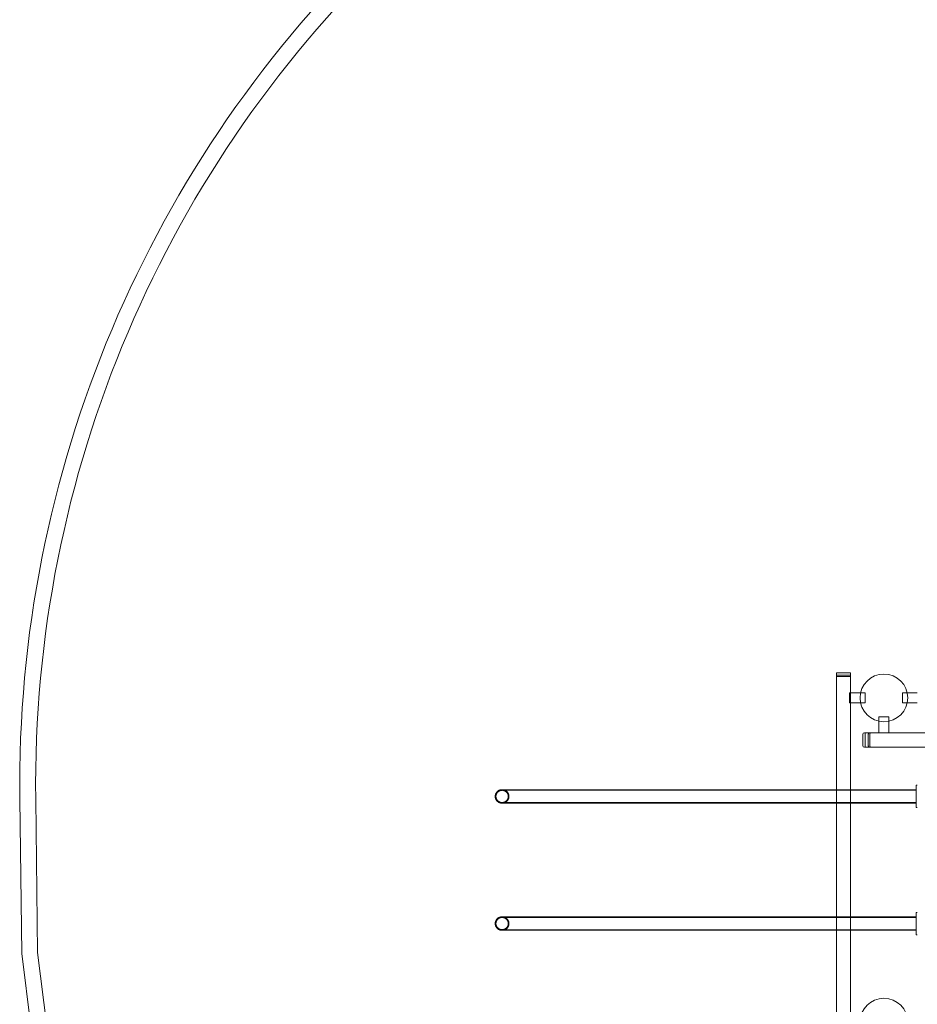
# Model space of a CAD drawing. Units: millimetres. Extents: x -4330 to 6703, y -4024 to 6792.
# Drawn here: x -4318 to -1495, y 127 to 3224 of the extents above; entities that cross this region are included whole.
import ezdxf

# ---------------------------------------------------------------- set-up
doc = ezdxf.new("R2010")
doc.units = ezdxf.units.MM

# ---------------------------------------------------------------- blocks, each defined once
blk = doc.blocks.new('A$C70B10BDD')
at = {"color": 0, "linetype": 'Continuous', "lineweight": 0}
for p, q in [((-1748.8, 1170), (-1748.8, 1163.9)), ((-1705.3, 1170), (-1748.8, 1170)), ((-1748.8, 1163.9), (-1748.8, 1161.7)), ((-1748.8, 1161.7), (-1748.8, 1155.7)), ((-1705.3, 1161.7), (-1748.8, 1161.7)), ((-1705.3, 1157.9), (-1748.8, 1157.9)), ((-1748.8, 1155.7), (-1748.8, 5.7)), ((-1705.3, 1163.9), (-1705.3, 1170)), ((-1705.3, 1161.7), (-1705.3, 1163.9)), ((-1705.3, 1155.7), (-1705.3, 1161.7)), ((-1705.3, 5.7), (-1705.3, 1155.7)), ((-1708.8, 1074.7), (-1708.8, 1106.7)), ((-1708.8, 1106.7), (-1705.3, 1106.7)), ((-1705.3, 1106.7), (-1673.5, 1106.7)), ((-1673.5, 1106.7), (-1658.8, 1106.7)), ((-1658.8, 1074.7), (-1658.8, 1106.7)), ((-1541.8, 1074.7), (-1541.8, 1106.7)), ((-1541.8, 1106.7), (-1527, 1106.7)), ((-1527, 1106.7), (-1495.3, 1106.7)), ((-1708.8, 1074.7), (-1705.3, 1074.7)), ((-1705.3, 1074.7), (-1673.5, 1074.7)), ((-1673.5, 1074.7), (-1658.8, 1074.7)), ((-1541.8, 1074.7), (-1527, 1074.7)), ((-1527, 1074.7), (-1495.3, 1074.7)), ((-1616.3, 1030.7), (-1584.3, 1030.7)), ((-1616.3, 1030.7), (-1616.3, 1017.5)), ((-1584.3, 1030.7), (-1584.3, 1017.5)), ((-1616.3, 1017.5), (-1616.3, 980.7)), ((-1584.3, 1017.5), (-1584.3, 980.7)), ((-1666.6, 940.7), (-1666.6, 975.7)), ((-1659.6, 975.7), (-1659.6, 940.7)), ((-226.2, 980.7), (-1657.3, 980.7)), ((-1649.6, 940.7), (-1649.6, 975.7)), ((-1644.9, 940.7), (-1644.9, 975.7)), ((-1657.3, 935.7), (-226.2, 935.7)), ((-1499.3, 815.7), (-1495.3, 815.7)), ((-1499.3, 815.7), (-1499.3, 809.7)), ((-1499.3, 809.7), (-1499.3, 751.7)), ((-2800.8, 801.9), (-1748.8, 801.9)), ((-2800.8, 799.9), (-1499.3, 799.9)), ((-1748.8, 801.9), (-1705.3, 801.9)), ((-1705.3, 801.9), (-1499.3, 801.9)), ((-4311.3, 286.5), (-4317.2, 771.6)), ((-4261.4, 289.9), (-4267.2, 772.2)), ((-1499.3, 761.5), (-2800.8, 761.5)), ((-1748.8, 759.5), (-2800.8, 759.5)), ((-1705.3, 759.5), (-1748.8, 759.5)), ((-1499.3, 759.5), (-1705.3, 759.5)), ((-1499.3, 751.7), (-1499.3, 745.7)), ((-1499.3, 745.7), (-1495.3, 745.7)), ((-1499.3, 415.7), (-1495.3, 415.7)), ((-1499.3, 415.7), (-1499.3, 409.7)), ((-1499.3, 409.7), (-1499.3, 351.7)), ((-2800.8, 401.9), (-1748.8, 401.9)), ((-2800.8, 399.9), (-1499.3, 399.9)), ((-1748.8, 401.9), (-1705.3, 401.9)), ((-1705.3, 401.9), (-1499.3, 401.9)), ((-1499.3, 361.5), (-2800.8, 361.5)), ((-1748.8, 359.5), (-2800.8, 359.5)), ((-1705.3, 359.5), (-1748.8, 359.5)), ((-1499.3, 359.5), (-1705.3, 359.5)), ((-1499.3, 351.7), (-1499.3, 345.7)), ((-1499.3, 345.7), (-1495.3, 345.7)), ((-4024.8, -1975.5), (-4311.3, 286.5)), ((-3975.4, -1968.1), (-4261.4, 289.9))]:
    blk.add_line(p, q, dxfattribs=at)
for centre in [(-1600.3, 1090.7), (-1600.3, 70.7)]:
    blk.add_circle(centre, 75, dxfattribs=at)
for centre, radius, start, end in [((-628, 816.4), 3689.5, 133.5444, 180.6956), ((-628, 816.4), 3639.5, 133.2068, 180.6956), ((-1661.6, 975.7), 5, 90, 180), ((-1639.9, 975.7), 5, 90, 180), ((-1661.6, 940.7), 5, 180, 270), ((-1639.9, 940.7), 5, 180, 270)]:
    blk.add_arc(centre, radius, start, end, dxfattribs=at)
for points, knots in [([(-1661.6, 980.7), (-1661.6, 980.7), (-1661.5, 980.7), (-1660.8, 980.7), (-1659.6, 980.7), (-1657.3, 980.7)], [-1.842153, -1.842153, -1.842153, -1.842153, -1.343987, -1.343987, -0.198641, -0.198641, -0.198641, -0.198641]), ([(-1659.6, 975.7), (-1659.6, 976.3), (-1659.6, 976.9), (-1659.4, 978.1), (-1659.2, 978.6), (-1658.9, 979.5), (-1658.7, 979.9), (-1658.2, 980.4), (-1658.1, 980.5), (-1657.7, 980.7), (-1657.5, 980.7), (-1657.3, 980.7), (-1657.3, 980.7), (-1657.3, 980.7)], [0, 0, 0, 0, 0.1808429, 0.1808429, 0.3686173, 0.3686173, 0.5722094, 0.5722094, 0.6978014, 0.6978014, 0.8254359, 0.8254359, 0.8265495, 0.8265495, 0.8265495, 0.8265495]), ([(-1649.6, 975.7), (-1649.6, 976.2), (-1649.5, 976.6), (-1649.3, 977.5), (-1649.1, 977.9), (-1648.5, 978.8), (-1648, 979.3), (-1647, 980), (-1646.5, 980.3), (-1645.3, 980.6), (-1644.6, 980.7), (-1644, 980.7), (-1644, 980.7), (-1644, 980.7)], [-0.995787, -0.995787, -0.995787, -0.995787, -0.8619578, -0.8619578, -0.7067742, -0.7067742, -0.4922185, -0.4922185, -0.2538754, -0.2538754, 0, 0, 0.0015048, 0.0015048, 0.0015048, 0.0015048]), ([(-1657.3, 935.7), (-1659.6, 935.7), (-1660.7, 935.7), (-1661.5, 935.7), (-1661.6, 935.7), (-1661.6, 935.7)], [-14.951399, -14.951399, -14.951399, -14.951399, -13.824038, -13.824038, -13.305725, -13.305725, -13.305725, -13.305725]), ([(-1659.6, 940.7), (-1659.6, 940.1), (-1659.6, 939.5), (-1659.4, 938.4), (-1659.2, 937.9), (-1658.9, 936.9), (-1658.7, 936.5), (-1658.2, 936.1), (-1658.1, 936), (-1657.7, 935.8), (-1657.5, 935.7), (-1657.3, 935.7), (-1657.3, 935.7), (-1657.3, 935.7)], [-0.8282955, -0.8282955, -0.8282955, -0.8282955, -0.6468264, -0.6468264, -0.4584014, -0.4584014, -0.254104, -0.254104, -0.1280768, -0.1280768, 0, 0, 0.0011174, 0.0011174, 0.0011174, 0.0011174]), ([(-1644, 935.7), (-1644, 935.7), (-1644, 935.7), (-1644.6, 935.7), (-1645.3, 935.8), (-1646.5, 936.2), (-1647, 936.5), (-1648, 937.2), (-1648.5, 937.6), (-1649.1, 938.5), (-1649.3, 939), (-1649.5, 939.9), (-1649.6, 940.3), (-1649.6, 940.7)], [-0.9865626, -0.9865626, -0.9865626, -0.9865626, -0.9850739, -0.9850739, -0.7339298, -0.7339298, -0.4981511, -0.4981511, -0.2859036, -0.2859036, -0.1323895, -0.1323895, 0, 0, 0, 0]), ([(-2822.3, 780.7), (-2822.3, 781.4), (-2822.3, 782.1), (-2822.1, 783.4), (-2822, 784.2), (-2821.7, 785.5), (-2821.6, 786.2), (-2821.2, 787.6), (-2820.9, 788.2), (-2820.4, 789.4), (-2820.1, 790), (-2819.5, 791.3), (-2819.1, 791.9), (-2818.3, 793.1), (-2817.9, 793.6), (-2817, 794.7), (-2816.5, 795.2), (-2815.6, 796.1), (-2815, 796.6), (-2814, 797.5), (-2813.4, 797.9), (-2812.2, 798.7), (-2811.5, 799.1), (-2810.3, 799.8), (-2809.7, 800), (-2808.4, 800.6), (-2807.8, 800.8), (-2806.4, 801.2), (-2805.7, 801.4), (-2804.3, 801.7), (-2803.6, 801.8), (-2802.2, 801.9), (-2801.5, 801.9), (-2800.8, 801.9)], [0, 0, 0, 0, 1.953648, 1.953648, 3.907296, 3.907296, 5.860944, 5.860944, 7.814592, 7.814592, 9.781925, 9.781925, 11.749258, 11.749258, 13.716591, 13.716591, 15.683924, 15.683924, 17.668193, 17.668193, 19.652463, 19.652463, 21.636733, 21.636733, 23.621002, 23.621002, 25.619851, 25.619851, 27.6187, 27.6187, 29.617549, 29.617549, 31.616398, 31.616398, 31.616398, 31.616398]), ([(-2800.8, 759.5), (-2801.5, 759.5), (-2802.1, 759.6), (-2803.6, 759.7), (-2804.3, 759.8), (-2805.7, 760.1), (-2806.4, 760.3), (-2807.8, 760.7), (-2808.4, 760.9), (-2809.6, 761.4), (-2810.3, 761.7), (-2811.5, 762.3), (-2812.1, 762.7), (-2813.3, 763.5), (-2813.9, 763.9), (-2815, 764.8), (-2815.5, 765.3), (-2816.5, 766.2), (-2816.9, 766.7), (-2817.8, 767.8), (-2818.3, 768.4), (-2819.1, 769.5), (-2819.4, 770.2), (-2820.1, 771.4), (-2820.4, 772), (-2820.9, 773.2), (-2821.1, 773.9), (-2821.6, 775.2), (-2821.7, 775.9), (-2822, 777.3), (-2822.1, 778), (-2822.3, 779.4), (-2822.3, 780.1), (-2822.3, 780.7)], [94.861684, 94.861684, 94.861684, 94.861684, 96.853545, 96.853545, 98.845406, 98.845406, 100.837267, 100.837267, 102.829129, 102.829129, 104.806539, 104.806539, 106.78395, 106.78395, 108.761361, 108.761361, 110.738772, 110.738772, 112.713092, 112.713092, 114.687413, 114.687413, 116.661733, 116.661733, 118.636054, 118.636054, 120.596563, 120.596563, 122.557073, 122.557073, 124.517582, 124.517582, 126.478092, 126.478092, 126.478092, 126.478092]), ([(-2820.3, 780.7), (-2820.3, 780.1), (-2820.2, 779.5), (-2820.1, 778.3), (-2820, 777.6), (-2819.8, 776.4), (-2819.6, 775.7), (-2819.2, 774.5), (-2819, 774), (-2818.6, 772.9), (-2818.3, 772.3), (-2817.7, 771.2), (-2817.4, 770.6), (-2816.6, 769.6), (-2816.2, 769), (-2815.4, 768.1), (-2815, 767.6), (-2814.2, 766.8), (-2813.7, 766.3), (-2812.7, 765.5), (-2812.2, 765.2), (-2811.1, 764.4), (-2810.5, 764.1), (-2809.4, 763.5), (-2808.8, 763.2), (-2807.7, 762.8), (-2807.1, 762.6), (-2805.9, 762.2), (-2805.3, 762), (-2804, 761.8), (-2803.3, 761.7), (-2802, 761.6), (-2801.4, 761.5), (-2800.2, 761.5), (-2799.6, 761.6), (-2798.3, 761.7), (-2797.6, 761.8), (-2796.3, 762), (-2795.7, 762.2), (-2794.5, 762.6), (-2793.9, 762.8), (-2792.7, 763.2), (-2792.2, 763.5), (-2791, 764.1), (-2790.5, 764.4), (-2789.4, 765.2), (-2788.9, 765.5), (-2787.9, 766.3), (-2787.4, 766.8), (-2786.6, 767.6), (-2786.1, 768.1), (-2785.3, 769), (-2784.9, 769.6), (-2784.2, 770.6), (-2783.9, 771.2), (-2783.3, 772.3), (-2783, 772.9), (-2782.6, 774), (-2782.3, 774.5), (-2782, 775.7), (-2781.8, 776.4), (-2781.6, 777.6), (-2781.5, 778.3), (-2781.3, 779.5), (-2781.3, 780.1), (-2781.3, 781.3), (-2781.3, 781.9), (-2781.5, 783.2), (-2781.6, 783.8), (-2781.8, 785.1), (-2782, 785.7), (-2782.3, 786.9), (-2782.6, 787.5), (-2783, 788.6), (-2783.3, 789.2), (-2783.9, 790.3), (-2784.2, 790.8), (-2784.9, 791.9), (-2785.3, 792.4), (-2786.1, 793.4), (-2786.6, 793.9), (-2787.4, 794.7), (-2787.9, 795.1), (-2788.9, 795.9), (-2789.4, 796.3), (-2790.5, 797), (-2791, 797.4), (-2792.2, 798), (-2792.7, 798.2), (-2793.9, 798.7), (-2794.5, 798.9), (-2795.7, 799.3), (-2796.3, 799.4), (-2797.6, 799.7), (-2798.3, 799.8), (-2799.6, 799.9), (-2800.2, 799.9), (-2801.4, 799.9), (-2802, 799.9), (-2803.3, 799.8), (-2804, 799.7), (-2805.3, 799.4), (-2805.9, 799.3), (-2807.1, 798.9), (-2807.7, 798.7), (-2808.8, 798.2), (-2809.4, 798), (-2810.5, 797.4), (-2811.1, 797), (-2812.2, 796.3), (-2812.7, 795.9), (-2813.7, 795.1), (-2814.2, 794.7), (-2815, 793.9), (-2815.4, 793.4), (-2816.2, 792.4), (-2816.6, 791.9), (-2817.4, 790.8), (-2817.7, 790.3), (-2818.3, 789.2), (-2818.6, 788.6), (-2819, 787.5), (-2819.2, 786.9), (-2819.6, 785.7), (-2819.8, 785.1), (-2820, 783.8), (-2820.1, 783.2), (-2820.2, 781.9), (-2820.3, 781.3), (-2820.3, 780.7)], [0, 0, 0, 0, 1.769325, 1.769325, 3.53865, 3.53865, 5.307975, 5.307975, 7.0773, 7.0773, 8.859057, 8.859057, 10.640813, 10.640813, 12.422569, 12.422569, 14.204326, 14.204326, 16.001442, 16.001442, 17.798558, 17.798558, 19.595674, 19.595674, 21.392791, 21.392791, 23.203088, 23.203088, 25.013385, 25.013385, 26.823682, 26.823682, 28.633979, 28.633979, 30.444635, 30.444635, 32.255292, 32.255292, 34.065949, 34.065949, 35.876606, 35.876606, 37.674553, 37.674553, 39.472499, 39.472499, 41.270445, 41.270445, 43.068392, 43.068392, 44.850565, 44.850565, 46.632738, 46.632738, 48.414911, 48.414911, 50.197085, 50.197085, 51.966082, 51.966082, 53.735079, 53.735079, 55.504077, 55.504077, 57.273074, 57.273074, 59.042072, 59.042072, 60.811069, 60.811069, 62.580067, 62.580067, 64.349064, 64.349064, 66.131237, 66.131237, 67.91341, 67.91341, 69.695584, 69.695584, 71.477757, 71.477757, 73.275703, 73.275703, 75.07365, 75.07365, 76.871596, 76.871596, 78.669542, 78.669542, 80.480199, 80.480199, 82.290856, 82.290856, 84.101513, 84.101513, 85.91217, 85.91217, 87.722467, 87.722467, 89.532764, 89.532764, 91.343061, 91.343061, 93.153358, 93.153358, 94.950474, 94.950474, 96.74759, 96.74759, 98.544707, 98.544707, 100.341823, 100.341823, 102.123579, 102.123579, 103.905336, 103.905336, 105.687092, 105.687092, 107.468848, 107.468848, 109.238173, 109.238173, 111.007498, 111.007498, 112.776823, 112.776823, 114.546149, 114.546149, 114.546149, 114.546149]), ([(-2800.8, 801.9), (-2800.1, 801.9), (-2799.4, 801.9), (-2798, 801.8), (-2797.3, 801.7), (-2795.9, 801.4), (-2795.2, 801.2), (-2793.8, 800.8), (-2793.1, 800.6), (-2791.9, 800), (-2791.3, 799.8), (-2790, 799.1), (-2789.4, 798.7), (-2788.2, 797.9), (-2787.6, 797.5), (-2786.5, 796.6), (-2786, 796.1), (-2785.1, 795.2), (-2784.6, 794.7), (-2783.7, 793.6), (-2783.3, 793.1), (-2782.5, 791.9), (-2782.1, 791.3), (-2781.4, 790), (-2781.2, 789.4), (-2780.7, 788.2), (-2780.4, 787.6), (-2780, 786.2), (-2779.8, 785.5), (-2779.6, 784.2), (-2779.4, 783.4), (-2779.3, 782.1), (-2779.3, 781.4), (-2779.3, 780.1), (-2779.3, 779.4), (-2779.5, 778), (-2779.6, 777.3), (-2779.8, 775.9), (-2780, 775.2), (-2780.4, 773.9), (-2780.7, 773.2), (-2781.2, 772), (-2781.5, 771.4), (-2782.1, 770.2), (-2782.5, 769.5), (-2783.3, 768.4), (-2783.7, 767.8), (-2784.6, 766.7), (-2785.1, 766.2), (-2786.1, 765.3), (-2786.6, 764.8), (-2787.7, 763.9), (-2788.2, 763.5), (-2789.4, 762.7), (-2790.1, 762.3), (-2791.3, 761.7), (-2791.9, 761.4), (-2793.2, 760.9), (-2793.8, 760.7), (-2795.2, 760.3), (-2795.9, 760.1), (-2797.3, 759.8), (-2798, 759.7), (-2799.4, 759.6), (-2800.1, 759.5), (-2800.8, 759.5)], [31.616398, 31.616398, 31.616398, 31.616398, 33.615686, 33.615686, 35.614974, 35.614974, 37.614262, 37.614262, 39.61355, 39.61355, 41.598832, 41.598832, 43.584114, 43.584114, 45.569395, 45.569395, 47.554677, 47.554677, 49.522518, 49.522518, 51.49036, 51.49036, 53.458201, 53.458201, 55.426043, 55.426043, 57.379291, 57.379291, 59.332539, 59.332539, 61.285788, 61.285788, 63.239036, 63.239036, 65.199372, 65.199372, 67.159708, 67.159708, 69.120044, 69.120044, 71.08038, 71.08038, 73.055446, 73.055446, 75.030512, 75.030512, 77.005578, 77.005578, 78.980644, 78.980644, 80.958838, 80.958838, 82.937032, 82.937032, 84.915226, 84.915226, 86.89342, 86.89342, 88.885486, 88.885486, 90.877552, 90.877552, 92.869618, 92.869618, 94.861684, 94.861684, 94.861684, 94.861684]), ([(-2822.3, 380.7), (-2822.3, 381.4), (-2822.3, 382.1), (-2822.1, 383.4), (-2822, 384.2), (-2821.7, 385.5), (-2821.6, 386.2), (-2821.2, 387.6), (-2820.9, 388.2), (-2820.4, 389.4), (-2820.1, 390), (-2819.5, 391.3), (-2819.1, 391.9), (-2818.3, 393.1), (-2817.9, 393.6), (-2817, 394.7), (-2816.5, 395.2), (-2815.6, 396.1), (-2815, 396.6), (-2814, 397.5), (-2813.4, 397.9), (-2812.2, 398.7), (-2811.5, 399.1), (-2810.3, 399.8), (-2809.7, 400), (-2808.4, 400.6), (-2807.8, 400.8), (-2806.4, 401.2), (-2805.7, 401.4), (-2804.3, 401.7), (-2803.6, 401.8), (-2802.2, 401.9), (-2801.5, 401.9), (-2800.8, 401.9)], [0, 0, 0, 0, 1.953648, 1.953648, 3.907296, 3.907296, 5.860944, 5.860944, 7.814592, 7.814592, 9.781925, 9.781925, 11.749258, 11.749258, 13.716591, 13.716591, 15.683924, 15.683924, 17.668193, 17.668193, 19.652463, 19.652463, 21.636733, 21.636733, 23.621002, 23.621002, 25.619851, 25.619851, 27.6187, 27.6187, 29.617549, 29.617549, 31.616398, 31.616398, 31.616398, 31.616398]), ([(-2800.8, 359.5), (-2801.5, 359.5), (-2802.1, 359.6), (-2803.6, 359.7), (-2804.3, 359.8), (-2805.7, 360.1), (-2806.4, 360.3), (-2807.8, 360.7), (-2808.4, 360.9), (-2809.6, 361.4), (-2810.3, 361.7), (-2811.5, 362.3), (-2812.1, 362.7), (-2813.3, 363.5), (-2813.9, 363.9), (-2815, 364.8), (-2815.5, 365.3), (-2816.5, 366.2), (-2816.9, 366.7), (-2817.8, 367.8), (-2818.3, 368.4), (-2819.1, 369.5), (-2819.4, 370.2), (-2820.1, 371.4), (-2820.4, 372), (-2820.9, 373.2), (-2821.1, 373.9), (-2821.6, 375.2), (-2821.7, 375.9), (-2822, 377.3), (-2822.1, 378), (-2822.3, 379.4), (-2822.3, 380.1), (-2822.3, 380.7)], [94.861684, 94.861684, 94.861684, 94.861684, 96.853545, 96.853545, 98.845406, 98.845406, 100.837267, 100.837267, 102.829129, 102.829129, 104.806539, 104.806539, 106.78395, 106.78395, 108.761361, 108.761361, 110.738772, 110.738772, 112.713092, 112.713092, 114.687413, 114.687413, 116.661733, 116.661733, 118.636054, 118.636054, 120.596563, 120.596563, 122.557073, 122.557073, 124.517582, 124.517582, 126.478092, 126.478092, 126.478092, 126.478092]), ([(-2820.3, 380.7), (-2820.3, 380.1), (-2820.2, 379.5), (-2820.1, 378.3), (-2820, 377.6), (-2819.8, 376.4), (-2819.6, 375.7), (-2819.2, 374.5), (-2819, 374), (-2818.6, 372.9), (-2818.3, 372.3), (-2817.7, 371.2), (-2817.4, 370.6), (-2816.6, 369.6), (-2816.2, 369), (-2815.4, 368.1), (-2815, 367.6), (-2814.2, 366.8), (-2813.7, 366.3), (-2812.7, 365.5), (-2812.2, 365.2), (-2811.1, 364.4), (-2810.5, 364.1), (-2809.4, 363.5), (-2808.8, 363.2), (-2807.7, 362.8), (-2807.1, 362.6), (-2805.9, 362.2), (-2805.3, 362), (-2804, 361.8), (-2803.3, 361.7), (-2802, 361.6), (-2801.4, 361.5), (-2800.2, 361.5), (-2799.6, 361.6), (-2798.3, 361.7), (-2797.6, 361.8), (-2796.3, 362), (-2795.7, 362.2), (-2794.5, 362.6), (-2793.9, 362.8), (-2792.7, 363.2), (-2792.2, 363.5), (-2791, 364.1), (-2790.5, 364.4), (-2789.4, 365.2), (-2788.9, 365.5), (-2787.9, 366.3), (-2787.4, 366.8), (-2786.6, 367.6), (-2786.1, 368.1), (-2785.3, 369), (-2784.9, 369.6), (-2784.2, 370.6), (-2783.9, 371.2), (-2783.3, 372.3), (-2783, 372.9), (-2782.6, 374), (-2782.3, 374.5), (-2782, 375.7), (-2781.8, 376.4), (-2781.6, 377.6), (-2781.5, 378.3), (-2781.3, 379.5), (-2781.3, 380.1), (-2781.3, 381.3), (-2781.3, 381.9), (-2781.5, 383.2), (-2781.6, 383.8), (-2781.8, 385.1), (-2782, 385.7), (-2782.3, 386.9), (-2782.6, 387.5), (-2783, 388.6), (-2783.3, 389.2), (-2783.9, 390.3), (-2784.2, 390.8), (-2784.9, 391.9), (-2785.3, 392.4), (-2786.1, 393.4), (-2786.6, 393.9), (-2787.4, 394.7), (-2787.9, 395.1), (-2788.9, 395.9), (-2789.4, 396.3), (-2790.5, 397), (-2791, 397.4), (-2792.2, 398), (-2792.7, 398.2), (-2793.9, 398.7), (-2794.5, 398.9), (-2795.7, 399.3), (-2796.3, 399.4), (-2797.6, 399.7), (-2798.3, 399.8), (-2799.6, 399.9), (-2800.2, 399.9), (-2801.4, 399.9), (-2802, 399.9), (-2803.3, 399.8), (-2803.9, 399.7), (-2805.2, 399.4), (-2805.9, 399.3), (-2807.1, 398.9), (-2807.7, 398.7), (-2808.8, 398.2), (-2809.4, 398), (-2810.5, 397.4), (-2811.1, 397.1), (-2812.2, 396.3), (-2812.7, 395.9), (-2813.7, 395.1), (-2814.1, 394.7), (-2815, 393.9), (-2815.4, 393.4), (-2816.2, 392.5), (-2816.6, 391.9), (-2817.3, 390.9), (-2817.7, 390.3), (-2818.3, 389.2), (-2818.6, 388.6), (-2819, 387.5), (-2819.2, 386.9), (-2819.6, 385.7), (-2819.8, 385.1), (-2820, 383.8), (-2820.1, 383.2), (-2820.2, 381.9), (-2820.3, 381.3), (-2820.3, 380.7)], [0, 0, 0, 0, 1.769325, 1.769325, 3.53865, 3.53865, 5.307975, 5.307975, 7.0773, 7.0773, 8.859057, 8.859057, 10.640813, 10.640813, 12.422569, 12.422569, 14.204326, 14.204326, 16.001442, 16.001442, 17.798558, 17.798558, 19.595674, 19.595674, 21.392791, 21.392791, 23.203088, 23.203088, 25.013385, 25.013385, 26.823682, 26.823682, 28.633979, 28.633979, 30.444635, 30.444635, 32.255292, 32.255292, 34.065949, 34.065949, 35.876606, 35.876606, 37.674553, 37.674553, 39.472499, 39.472499, 41.270445, 41.270445, 43.068392, 43.068392, 44.850565, 44.850565, 46.632738, 46.632738, 48.414911, 48.414911, 50.197085, 50.197085, 51.966082, 51.966082, 53.735079, 53.735079, 55.504077, 55.504077, 57.273074, 57.273074, 59.042072, 59.042072, 60.811069, 60.811069, 62.580067, 62.580067, 64.349064, 64.349064, 66.131237, 66.131237, 67.91341, 67.91341, 69.695584, 69.695584, 71.477757, 71.477757, 73.275703, 73.275703, 75.07365, 75.07365, 76.871596, 76.871596, 78.669542, 78.669542, 80.480199, 80.480199, 82.290856, 82.290856, 84.101513, 84.101513, 85.91217, 85.91217, 87.716129, 87.716129, 89.520087, 89.520087, 91.324046, 91.324046, 93.128005, 93.128005, 94.9189, 94.9189, 96.709795, 96.709795, 98.50069, 98.50069, 100.291585, 100.291585, 102.079679, 102.079679, 103.867774, 103.867774, 105.655868, 105.655868, 107.443962, 107.443962, 109.219511, 109.219511, 110.99506, 110.99506, 112.770608, 112.770608, 114.546157, 114.546157, 114.546157, 114.546157]), ([(-2800.8, 401.9), (-2800.1, 401.9), (-2799.4, 401.9), (-2798, 401.8), (-2797.3, 401.7), (-2795.9, 401.4), (-2795.2, 401.2), (-2793.8, 400.8), (-2793.1, 400.6), (-2791.9, 400), (-2791.3, 399.8), (-2790, 399.1), (-2789.4, 398.7), (-2788.2, 397.9), (-2787.6, 397.5), (-2786.5, 396.6), (-2786, 396.1), (-2785.1, 395.2), (-2784.6, 394.7), (-2783.7, 393.6), (-2783.3, 393.1), (-2782.5, 391.9), (-2782.1, 391.3), (-2781.4, 390), (-2781.2, 389.4), (-2780.7, 388.2), (-2780.4, 387.6), (-2780, 386.2), (-2779.8, 385.5), (-2779.6, 384.2), (-2779.4, 383.4), (-2779.3, 382.1), (-2779.3, 381.4), (-2779.3, 380.1), (-2779.3, 379.4), (-2779.5, 378), (-2779.6, 377.3), (-2779.8, 375.9), (-2780, 375.2), (-2780.4, 373.9), (-2780.7, 373.2), (-2781.2, 372), (-2781.5, 371.4), (-2782.1, 370.2), (-2782.5, 369.5), (-2783.3, 368.4), (-2783.7, 367.8), (-2784.6, 366.7), (-2785.1, 366.2), (-2786.1, 365.3), (-2786.6, 364.8), (-2787.7, 363.9), (-2788.2, 363.5), (-2789.4, 362.7), (-2790.1, 362.3), (-2791.3, 361.7), (-2791.9, 361.4), (-2793.2, 360.9), (-2793.8, 360.7), (-2795.2, 360.3), (-2795.9, 360.1), (-2797.3, 359.8), (-2798, 359.7), (-2799.4, 359.6), (-2800.1, 359.5), (-2800.8, 359.5)], [31.616398, 31.616398, 31.616398, 31.616398, 33.615686, 33.615686, 35.614974, 35.614974, 37.614262, 37.614262, 39.61355, 39.61355, 41.598832, 41.598832, 43.584114, 43.584114, 45.569395, 45.569395, 47.554677, 47.554677, 49.522518, 49.522518, 51.49036, 51.49036, 53.458201, 53.458201, 55.426043, 55.426043, 57.379291, 57.379291, 59.332539, 59.332539, 61.285788, 61.285788, 63.239036, 63.239036, 65.199372, 65.199372, 67.159708, 67.159708, 69.120044, 69.120044, 71.08038, 71.08038, 73.055446, 73.055446, 75.030512, 75.030512, 77.005578, 77.005578, 78.980644, 78.980644, 80.958838, 80.958838, 82.937032, 82.937032, 84.915226, 84.915226, 86.89342, 86.89342, 88.885486, 88.885486, 90.877552, 90.877552, 92.869618, 92.869618, 94.861684, 94.861684, 94.861684, 94.861684])]:
    blk.add_open_spline(points, degree=3, knots=knots, dxfattribs=at)

msp = doc.modelspace()

# ---------------------------------------------------------------- block references
msp.add_blockref('A$C70B10BDD', (0, 0))

doc.saveas('drawing.dxf')
